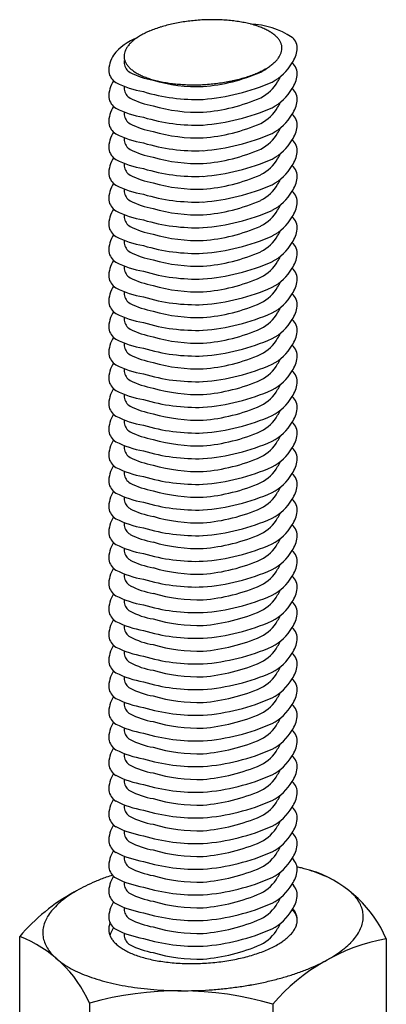
# Model space of a CAD drawing. Extents: x -57 to 354, y -38 to 248.
# Drawn here: x 108 to 109, y 150 to 152 of the extents above; entities that cross this region are included whole.
import ezdxf

# ---------------------------------------------------------------- set-up
doc = ezdxf.new("R2010")
doc.units = 0
doc.header["$MEASUREMENT"] = 0
for name, color, linetype in [('_1-0_中心線', 7, 'CONTINUOUS'), ('_1-1_中線', 7, 'CONTINUOUS'), ('_1-2_太線１', 7, 'CONTINUOUS'), ('_1-5_寸法', 7, 'CONTINUOUS')]:
    doc.layers.add(name, color=color, linetype=linetype)

msp = doc.modelspace()

# ---------------------------------------------------------------- linework, layer by layer
at = {"layer": '_1-0_中心線', "color": 7, "linetype": 'Continuous'}
for centre, radius, start, end in [((108.7943, 151.483), 0.4229, 97.875, 100.0101), ((108.7968, 151.4654), 0.4406, 95.8003, 97.8777), ((108.7978, 151.4557), 0.4504, 93.7555, 95.8028), ((108.7979, 151.4544), 0.4517, 91.7145, 93.7579), ((108.7977, 151.4617), 0.4444, 89.6513, 91.717), ((108.7978, 151.4772), 0.4289, 87.5389, 89.654), ((108.7988, 151.5001), 0.406, 85.3479, 87.5418), ((108.8012, 151.5292), 0.3768, 83.0453, 85.3513), ((108.8054, 151.5631), 0.3426, 80.5922, 83.0493), ((108.8115, 151.6002), 0.305, 77.9421, 80.5971), ((108.7346, 151.6817), 0.2149, 112.7831, 116.1367), ((108.7498, 151.6456), 0.254, 109.7917, 112.7913), ((108.7632, 151.6085), 0.2935, 107.0741, 109.7981), ((108.7745, 151.5719), 0.3317, 104.569, 107.0793), ((108.7834, 151.5377), 0.3671, 102.2269, 104.5732), ((108.79, 151.5075), 0.398, 100.0071, 102.2305), ((108.8198, 151.6386), 0.2657, 75.0372, 77.9482), ((108.83, 151.6767), 0.2263, 71.8054, 75.0451), ((108.8419, 151.7127), 0.1883, 68.1538, 71.8152), ((108.855, 151.7454), 0.1532, 63.9637, 68.1665), ((108.8688, 151.7735), 0.1218, 59.0829, 63.9798), ((108.8826, 151.7965), 0.095, 53.3212, 59.1025), ((108.668, 151.7891), 0.0879, 129.4099, 135.4946), ((108.6841, 151.7695), 0.1134, 124.2936, 129.4305), ((108.7011, 151.7447), 0.1435, 119.9202, 124.3107), ((108.7182, 151.7151), 0.1776, 116.1261, 119.9338), ((108.8957, 151.8141), 0.073, 46.454, 53.3431), ((108.9075, 151.8264), 0.056, 38.2511, 46.4734), ((108.9171, 151.8341), 0.0437, 28.5557, 38.2572), ((108.9241, 151.8379), 0.0357, 17.4316, 28.5325), ((108.6249, 151.8203), 0.0341, 161.5424, 172.9887), ((108.6313, 151.8181), 0.0409, 151.3694, 161.5078), ((108.641, 151.8129), 0.0519, 142.7172, 151.3685), ((108.6534, 151.8035), 0.0675, 135.4727, 142.7341), ((108.9256, 151.8397), 0.0341, 341.5424, 352.9887), ((108.928, 151.8392), 0.0316, 5.3249, 17.3694), ((108.9286, 151.8392), 0.0311, 353.0607, 5.2395), ((108.6219, 151.8207), 0.0311, 173.0607, 185.2395), ((108.6224, 151.8208), 0.0316, 185.3249, 197.3694), ((108.6263, 151.8221), 0.0357, 197.4316, 208.5325), ((108.8824, 151.8709), 0.0879, 309.4099, 315.4946), ((108.8971, 151.8565), 0.0675, 315.4727, 322.7341), ((108.9095, 151.8471), 0.0519, 322.7172, 331.3685), ((108.9191, 151.8418), 0.0409, 331.3694, 341.5078), ((108.6333, 151.8259), 0.0437, 208.5557, 218.2572), ((108.643, 151.8335), 0.056, 218.2511, 226.4734), ((108.6547, 151.8458), 0.073, 226.454, 233.3431), ((108.6678, 151.8634), 0.095, 233.3212, 239.1025), ((108.8158, 151.9783), 0.2149, 292.7831, 296.1367), ((108.8322, 151.9449), 0.1776, 296.1261, 299.9338), ((108.8493, 151.9153), 0.1435, 299.9202, 304.3107), ((108.8663, 151.8905), 0.1134, 304.2936, 309.4305), ((108.6816, 151.8864), 0.1218, 239.0829, 243.9798), ((108.6954, 151.9146), 0.1532, 243.9637, 248.1665), ((108.7086, 151.9472), 0.1883, 248.1538, 251.8152), ((108.7204, 151.9833), 0.2263, 251.8054, 255.0451), ((108.7306, 152.0213), 0.2657, 255.0372, 257.9482), ((108.7389, 152.0598), 0.305, 257.9421, 260.5971), ((108.7604, 152.1525), 0.398, 280.0071, 282.2305), ((108.767, 152.1223), 0.3671, 282.2269, 284.5732), ((108.7759, 152.0881), 0.3317, 284.569, 287.0793), ((108.7872, 152.0515), 0.2935, 287.0741, 289.7981), ((108.8006, 152.0144), 0.254, 289.7917, 292.7913), ((108.7451, 152.0968), 0.3426, 260.5922, 263.0493), ((108.7492, 152.1308), 0.3768, 263.0453, 265.3513), ((108.7516, 152.1599), 0.406, 265.3479, 267.5418), ((108.7526, 152.1828), 0.4289, 267.5389, 269.654), ((108.7527, 152.1983), 0.4444, 269.6513, 271.717), ((108.7525, 152.2055), 0.4517, 271.7145, 273.7579), ((108.7526, 152.2043), 0.4504, 273.7555, 275.8028), ((108.7536, 152.1946), 0.4406, 275.8003, 277.8777), ((108.7561, 152.177), 0.4229, 277.875, 280.0101), ((108.9331, 149.7858), 0.0669, 38.2511, 38.8677), ((108.9446, 149.7948), 0.0522, 28.5557, 38.2572), ((108.953, 149.7994), 0.0426, 17.4316, 28.5325), ((108.9577, 149.8009), 0.0377, 5.3249, 17.3694), ((108.5921, 149.7789), 0.0371, 173.0607, 185.2395), ((108.5957, 149.7784), 0.0407, 161.5424, 172.9887), ((108.6034, 149.7758), 0.0488, 158.0082, 161.5078), ((108.947, 149.8041), 0.0488, 331.3694, 341.5078), ((108.9547, 149.8015), 0.0407, 341.5424, 352.9887), ((108.9583, 149.801), 0.0371, 353.0607, 5.2395), ((108.5928, 149.779), 0.0377, 185.3249, 197.3694), ((108.5974, 149.7805), 0.0426, 197.4316, 208.5325), ((108.6058, 149.7851), 0.0522, 208.5557, 218.2572), ((108.9032, 149.8388), 0.105, 309.4099, 315.4946), ((108.9207, 149.8217), 0.0806, 315.4727, 322.7341), ((108.9355, 149.8104), 0.062, 322.7172, 331.3685), ((108.6173, 149.7942), 0.0669, 218.2511, 226.4734), ((108.6313, 149.8089), 0.0872, 226.454, 233.3431), ((108.647, 149.8299), 0.1134, 233.3212, 239.1025), ((108.8236, 149.9671), 0.2565, 292.7831, 296.1367), ((108.8433, 149.9271), 0.212, 296.1261, 299.9338), ((108.8637, 149.8918), 0.1713, 299.9202, 304.3107), ((108.8839, 149.8622), 0.1353, 304.2936, 309.4305), ((108.6635, 149.8574), 0.1454, 239.0829, 243.9798), ((108.68, 149.891), 0.1829, 243.9637, 248.1665), ((108.6957, 149.93), 0.2249, 248.1538, 251.8152), ((108.7098, 149.973), 0.2702, 251.8054, 255.0451), ((108.7654, 150.139), 0.4383, 282.2269, 284.5732), ((108.7761, 150.0981), 0.3961, 284.569, 287.0793), ((108.7895, 150.0545), 0.3504, 287.0741, 289.7981), ((108.8055, 150.0101), 0.3032, 289.7917, 292.7913), ((108.722, 150.0184), 0.3172, 255.0372, 257.9482), ((108.7318, 150.0643), 0.3641, 257.9421, 260.5971), ((108.7392, 150.1086), 0.409, 260.5922, 263.0493), ((108.7442, 150.1491), 0.4498, 263.0453, 265.3513), ((108.747, 150.1839), 0.4847, 265.3479, 267.5418), ((108.7482, 150.2112), 0.5121, 267.5389, 269.654), ((108.7484, 150.2297), 0.5305, 269.6513, 271.717), ((108.7481, 150.2384), 0.5392, 271.7145, 273.7579), ((108.7483, 150.2368), 0.5377, 273.7555, 275.8028), ((108.7495, 150.2253), 0.5261, 275.8003, 277.8777), ((108.7524, 150.2043), 0.5049, 277.875, 280.0101), ((108.7576, 150.175), 0.4751, 280.0071, 282.2305)]:
    msp.add_arc(centre, radius, start, end, dxfattribs=at)
at = {"layer": '_1-1_中線', "color": 7, "linetype": 'Continuous'}
for p, q in [((108.3471, 149.4726), (108.3471, 149.7623)), ((109.2034, 149.757), (109.2034, 149.4673)), ((108.51, 149.6065), (108.51, 149.3169)), ((108.9382, 149.6039), (108.9382, 149.3142))]:
    msp.add_line(p, q, dxfattribs=at)
for centre, radius, start, end in [((108.8217, 149.1744), 0.77, 73.5028, 75.4959), ((108.9364, 149.6408), 0.2911, 23.5223, 69.0796), ((108.6937, 149.468), 0.4548, 118.7476, 139.6736), ((108.2431, 149.4903), 0.2911, 23.5223, 69.0796), ((109.2849, 149.3096), 0.4548, 100.3264, 139.6736), ((108.7195, 148.8656), 0.77, 73.5028, 105.7881)]:
    msp.add_arc(centre, radius, start, end, dxfattribs=at)
at = {"layer": '_1-2_太線１', "color": 3, "linetype": 'Continuous'}
for centre, radius, start, end in [((108.8789, 151.706), 0.19, 56.6917, 87.8526), ((108.6698, 151.7402), 0.1328, 111.4327, 141.229), ((108.9614, 151.8387), 0.0342, 355.4447, 50.0187), ((108.9216, 151.8467), 0.0746, 325.8098, 351.688), ((108.6257, 151.7852), 0.0707, 147.3355, 181.0911), ((108.65, 151.8046), 0.0592, 174.2584, 181.0911), ((108.6202, 151.8083), 0.0298, 189.4617, 238.9341), ((108.8674, 151.868), 0.0946, 297.0275, 309.8686), ((108.8853, 151.8609), 0.1129, 297.0275, 330.2459), ((108.9614, 151.7787), 0.0342, 355.4447, 50.0187), ((108.5902, 151.7897), 0.0356, 189.4617, 238.9341), ((108.6257, 151.7252), 0.0707, 147.3355, 181.0911), ((108.692, 151.9547), 0.1928, 243.1198, 260.0418), ((108.763, 152.1141), 0.3645, 253.3656, 271.9203), ((108.7428, 152.1651), 0.4166, 274.4571, 293.7155), ((108.8979, 151.7961), 0.0624, 325.8098, 337.9018), ((108.9216, 151.7867), 0.0746, 325.8098, 351.688), ((108.6758, 151.9645), 0.2301, 243.1198, 260.0418), ((108.65, 151.7446), 0.0592, 174.2584, 181.0911), ((108.6202, 151.7483), 0.0298, 189.4617, 238.9341), ((108.7366, 152.2156), 0.4973, 274.4571, 293.7155), ((108.8674, 151.808), 0.0946, 297.0275, 330.2459), ((108.8853, 151.8009), 0.1129, 297.0275, 330.2459), ((108.9614, 151.7187), 0.0342, 355.4447, 50.0187), ((108.5902, 151.7297), 0.0356, 189.4617, 238.9341), ((108.692, 151.8947), 0.1928, 243.1198, 260.0418), ((108.7606, 152.1548), 0.4352, 253.3656, 271.9203), ((108.7428, 152.1051), 0.4166, 274.4571, 293.7155), ((108.9216, 151.7267), 0.0746, 325.8098, 351.688), ((108.6257, 151.6652), 0.0707, 147.3355, 181.0911), ((108.6758, 151.9045), 0.2301, 243.1198, 260.0418), ((108.763, 152.0541), 0.3645, 253.3656, 271.9203), ((108.7366, 152.1556), 0.4973, 274.4571, 293.7155), ((108.8674, 151.748), 0.0946, 297.0275, 330.2459), ((108.8979, 151.7361), 0.0624, 325.8098, 337.9018), ((108.65, 151.6846), 0.0592, 174.2584, 181.0911), ((108.6202, 151.6883), 0.0298, 189.4617, 238.9341), ((108.7606, 152.0948), 0.4352, 253.3656, 271.9203), ((108.8853, 151.7409), 0.1129, 297.0275, 330.2459), ((108.9614, 151.6587), 0.0342, 355.4447, 50.0187), ((108.5902, 151.6697), 0.0356, 189.4617, 238.9341), ((108.692, 151.8347), 0.1928, 243.1198, 260.0418), ((108.7428, 152.0451), 0.4166, 274.4571, 293.7155), ((108.8979, 151.6761), 0.0624, 325.8098, 337.9018), ((108.9216, 151.6667), 0.0746, 325.8098, 351.688), ((108.6257, 151.6052), 0.0707, 147.3355, 181.0911), ((108.6758, 151.8445), 0.2301, 243.1198, 260.0418), ((108.65, 151.6246), 0.0592, 174.2584, 181.0911), ((108.6202, 151.6283), 0.0298, 189.4617, 238.9341), ((108.763, 151.9941), 0.3645, 253.3656, 271.9203), ((108.7366, 152.0956), 0.4973, 274.4571, 293.7155), ((108.8674, 151.688), 0.0946, 297.0275, 330.2459), ((108.8853, 151.6809), 0.1129, 297.0275, 330.2459), ((108.9614, 151.5987), 0.0342, 355.4447, 50.0187), ((108.5902, 151.6097), 0.0356, 189.4617, 238.9341), ((108.692, 151.7747), 0.1928, 243.1198, 260.0418), ((108.7606, 152.0348), 0.4352, 253.3656, 271.9203), ((108.7428, 151.9851), 0.4166, 274.4571, 293.7155), ((108.6257, 151.5452), 0.0707, 147.3355, 181.0911), ((108.6758, 151.7845), 0.2301, 243.1198, 260.0418), ((108.763, 151.9341), 0.3645, 253.3656, 271.9203), ((108.7366, 152.0356), 0.4973, 274.4571, 293.7155), ((108.8674, 151.628), 0.0946, 297.0275, 330.2459), ((108.8979, 151.6161), 0.0624, 325.8098, 337.9018), ((108.9216, 151.6067), 0.0746, 325.8098, 351.688), ((108.65, 151.5646), 0.0592, 174.2584, 181.0911), ((108.6202, 151.5683), 0.0298, 189.4617, 238.9341), ((108.7606, 151.9748), 0.4352, 253.3656, 271.9203), ((108.8853, 151.6209), 0.1129, 297.0275, 330.2459), ((108.9614, 151.5387), 0.0342, 355.4447, 50.0187), ((108.5902, 151.5497), 0.0356, 189.4617, 238.9341), ((108.692, 151.7147), 0.1928, 243.1198, 260.0418), ((108.7428, 151.9251), 0.4166, 274.4571, 293.7155), ((108.8979, 151.5561), 0.0624, 325.8098, 337.9018), ((108.9216, 151.5467), 0.0746, 325.8098, 351.688), ((108.6257, 151.4852), 0.0707, 147.3355, 181.0911), ((108.6758, 151.7245), 0.2301, 243.1198, 260.0418), ((108.65, 151.5046), 0.0592, 174.2584, 181.0911), ((108.763, 151.8741), 0.3645, 253.3656, 271.9203), ((108.7366, 151.9756), 0.4973, 274.4571, 293.7155), ((108.8674, 151.568), 0.0946, 297.0275, 330.2459), ((108.6202, 151.5083), 0.0298, 189.4617, 238.9341), ((108.7606, 151.9148), 0.4352, 253.3656, 271.9203), ((108.8853, 151.5609), 0.1129, 297.0275, 330.2459), ((108.9614, 151.4787), 0.0342, 355.4447, 50.0187), ((108.5902, 151.4897), 0.0356, 189.4617, 238.9341), ((108.6257, 151.4252), 0.0707, 147.3355, 181.0911), ((108.692, 151.6547), 0.1928, 243.1198, 260.0418), ((108.763, 151.8141), 0.3645, 253.3656, 271.9203), ((108.7428, 151.8651), 0.4166, 274.4571, 293.7155), ((108.8979, 151.4961), 0.0624, 325.8098, 337.9018), ((108.9216, 151.4867), 0.0746, 325.8098, 351.688), ((108.6758, 151.6645), 0.2301, 243.1198, 260.0418), ((108.65, 151.4446), 0.0592, 174.2584, 181.0911), ((108.6202, 151.4483), 0.0298, 189.4617, 238.9341), ((108.7366, 151.9156), 0.4973, 274.4571, 293.7155), ((108.8674, 151.508), 0.0946, 297.0275, 330.2459), ((108.8853, 151.5009), 0.1129, 297.0275, 330.2459), ((108.9614, 151.4187), 0.0342, 355.4447, 50.0187), ((108.5902, 151.4297), 0.0356, 189.4617, 238.9341), ((108.692, 151.5947), 0.1928, 243.1198, 260.0418), ((108.7606, 151.8548), 0.4352, 253.3656, 271.9203), ((108.7428, 151.8051), 0.4166, 274.4571, 293.7155), ((108.6257, 151.3652), 0.0707, 147.3355, 181.0911), ((108.6758, 151.6045), 0.2301, 243.1198, 260.0418), ((108.763, 151.7541), 0.3645, 253.3656, 271.9203), ((108.7366, 151.8556), 0.4973, 274.4571, 293.7155), ((108.8674, 151.448), 0.0946, 297.0275, 330.2459), ((108.8979, 151.4361), 0.0624, 325.8098, 337.9018), ((108.9216, 151.4267), 0.0746, 325.8098, 351.688), ((108.65, 151.3846), 0.0592, 174.2584, 181.0911), ((108.6202, 151.3883), 0.0298, 189.4617, 238.9341), ((108.7606, 151.7948), 0.4352, 253.3656, 271.9203), ((108.8853, 151.4409), 0.1129, 297.0275, 330.2459), ((108.9614, 151.3587), 0.0342, 355.4447, 50.0187), ((108.5902, 151.3697), 0.0356, 189.4617, 238.9341), ((108.692, 151.5347), 0.1928, 243.1198, 260.0418), ((108.7428, 151.7451), 0.4166, 274.4571, 293.7155), ((108.8979, 151.3761), 0.0624, 325.8098, 337.9018), ((108.9216, 151.3667), 0.0746, 325.8098, 351.688), ((108.6257, 151.3052), 0.0707, 147.3355, 181.0911), ((108.6758, 151.5445), 0.2301, 243.1198, 260.0418), ((108.65, 151.3246), 0.0592, 174.2584, 181.0911), ((108.763, 151.6941), 0.3645, 253.3656, 271.9203), ((108.7366, 151.7956), 0.4973, 274.4571, 293.7155), ((108.8674, 151.388), 0.0946, 297.0275, 330.2459), ((108.8853, 151.3809), 0.1129, 297.0275, 330.2459), ((108.9614, 151.2987), 0.0342, 355.4447, 50.0187), ((108.5902, 151.3097), 0.0356, 189.4617, 238.9341), ((108.6202, 151.3283), 0.0298, 189.4617, 238.9341), ((108.692, 151.4747), 0.1928, 243.1198, 260.0418), ((108.7606, 151.7348), 0.4352, 253.3656, 271.9203), ((108.7428, 151.6851), 0.4166, 274.4571, 293.7155), ((108.6257, 151.2452), 0.0707, 147.3355, 181.0911), ((108.6758, 151.4845), 0.2301, 243.1198, 260.0418), ((108.763, 151.6341), 0.3645, 253.3656, 271.9203), ((108.7366, 151.7356), 0.4973, 274.4571, 293.7155), ((108.8674, 151.328), 0.0946, 297.0275, 330.2459), ((108.8979, 151.3161), 0.0624, 325.8098, 337.9018), ((108.9216, 151.3067), 0.0746, 325.8098, 351.688), ((108.65, 151.2646), 0.0592, 174.2584, 181.0911), ((108.6202, 151.2683), 0.0298, 189.4617, 238.9341), ((108.7606, 151.6748), 0.4352, 253.3656, 271.9203), ((108.8853, 151.3209), 0.1129, 297.0275, 330.2459), ((108.9614, 151.2387), 0.0342, 355.4447, 50.0187), ((108.5902, 151.2497), 0.0356, 189.4617, 238.9341), ((108.692, 151.4147), 0.1928, 243.1198, 260.0418), ((108.7428, 151.6251), 0.4166, 274.4571, 293.7155), ((108.8979, 151.2561), 0.0624, 325.8098, 337.9018), ((108.9216, 151.2467), 0.0746, 325.8098, 351.688), ((108.6257, 151.1852), 0.0707, 147.3355, 181.0911), ((108.6758, 151.4245), 0.2301, 243.1198, 260.0418), ((108.65, 151.2046), 0.0592, 174.2584, 181.0911), ((108.763, 151.5741), 0.3645, 253.3656, 271.9203), ((108.7366, 151.6756), 0.4973, 274.4571, 293.7155), ((108.8674, 151.268), 0.0946, 297.0275, 330.2459), ((108.6202, 151.2083), 0.0298, 189.4617, 238.9341), ((108.7606, 151.6148), 0.4352, 253.3656, 271.9203), ((108.8853, 151.2609), 0.1129, 297.0275, 330.2459), ((108.9614, 151.1787), 0.0342, 355.4447, 50.0187), ((108.5902, 151.1897), 0.0356, 189.4617, 238.9341), ((108.6257, 151.1252), 0.0707, 147.3355, 181.0911), ((108.692, 151.3547), 0.1928, 243.1198, 260.0418), ((108.763, 151.5141), 0.3645, 253.3656, 271.9203), ((108.7428, 151.5651), 0.4166, 274.4571, 293.7155), ((108.8979, 151.1961), 0.0624, 325.8098, 337.9018), ((108.9216, 151.1867), 0.0746, 325.8098, 351.688), ((108.6758, 151.3645), 0.2301, 243.1198, 260.0418), ((108.65, 151.1446), 0.0592, 174.2584, 181.0911), ((108.6202, 151.1483), 0.0298, 189.4617, 238.9341), ((108.7366, 151.6156), 0.4973, 274.4571, 293.7155), ((108.8674, 151.208), 0.0946, 297.0275, 330.2459), ((108.8853, 151.2009), 0.1129, 297.0275, 330.2459), ((108.9614, 151.1187), 0.0342, 355.4447, 50.0187), ((108.5902, 151.1297), 0.0356, 189.4617, 238.9341), ((108.692, 151.2947), 0.1928, 243.1198, 260.0418), ((108.7606, 151.5548), 0.4352, 253.3656, 271.9203), ((108.7428, 151.5051), 0.4166, 274.4571, 293.7155), ((108.6257, 151.0652), 0.0707, 147.3355, 181.0911), ((108.6758, 151.3045), 0.2301, 243.1198, 260.0418), ((108.763, 151.4541), 0.3645, 253.3656, 271.9203), ((108.7366, 151.5556), 0.4973, 274.4571, 293.7155), ((108.8674, 151.148), 0.0946, 297.0275, 330.2459), ((108.8979, 151.1361), 0.0624, 325.8098, 337.9018), ((108.9216, 151.1267), 0.0746, 325.8098, 351.688), ((108.65, 151.0846), 0.0592, 174.2584, 181.0911), ((108.6202, 151.0883), 0.0298, 189.4617, 238.9341), ((108.7606, 151.4948), 0.4352, 253.3656, 271.9203), ((108.8853, 151.1409), 0.1129, 297.0275, 330.2459), ((108.9614, 151.0587), 0.0342, 355.4447, 50.0187), ((108.5902, 151.0697), 0.0356, 189.4617, 238.9341), ((108.692, 151.2347), 0.1928, 243.1198, 260.0418), ((108.7428, 151.4451), 0.4166, 274.4571, 293.7155), ((108.8979, 151.0761), 0.0624, 325.8098, 337.9018), ((108.9216, 151.0667), 0.0746, 325.8098, 351.688), ((108.6257, 151.0052), 0.0707, 147.3355, 181.0911), ((108.6758, 151.2445), 0.2301, 243.1198, 260.0418), ((108.65, 151.0246), 0.0592, 174.2584, 181.0911), ((108.763, 151.3941), 0.3645, 253.3656, 271.9203), ((108.7366, 151.4956), 0.4973, 274.4571, 293.7155), ((108.8674, 151.088), 0.0946, 297.0275, 330.2459), ((108.8853, 151.0809), 0.1129, 297.0275, 330.2459), ((108.9614, 150.9987), 0.0342, 355.4447, 50.0187), ((108.5902, 151.0097), 0.0356, 189.4617, 238.9341), ((108.6202, 151.0283), 0.0298, 189.4617, 238.9341), ((108.692, 151.1747), 0.1928, 243.1198, 260.0418), ((108.7606, 151.4348), 0.4352, 253.3656, 271.9203), ((108.7428, 151.3851), 0.4166, 274.4571, 293.7155), ((108.6257, 150.9452), 0.0707, 147.3355, 181.0911), ((108.6758, 151.1845), 0.2301, 243.1198, 260.0418), ((108.763, 151.3341), 0.3645, 253.3656, 271.9203), ((108.7366, 151.4356), 0.4973, 274.4571, 293.7155), ((108.8674, 151.028), 0.0946, 297.0275, 330.2459), ((108.8979, 151.0161), 0.0624, 325.8098, 337.9018), ((108.9216, 151.0067), 0.0746, 325.8098, 351.688), ((108.65, 150.9646), 0.0592, 174.2584, 181.0911), ((108.6202, 150.9683), 0.0298, 189.4617, 238.9341), ((108.7606, 151.3748), 0.4352, 253.3656, 271.9203), ((108.8853, 151.0209), 0.1129, 297.0275, 330.2459), ((108.9614, 150.9387), 0.0342, 355.4447, 50.0187), ((108.5902, 150.9497), 0.0356, 189.4617, 238.9341), ((108.692, 151.1147), 0.1928, 243.1198, 260.0418), ((108.7428, 151.3251), 0.4166, 274.4571, 293.7155), ((108.9216, 150.9467), 0.0746, 325.8098, 351.688), ((108.6257, 150.8852), 0.0707, 147.3355, 181.0911), ((108.6758, 151.1245), 0.2301, 243.1198, 260.0418), ((108.65, 150.9046), 0.0592, 174.2584, 181.0911), ((108.763, 151.2741), 0.3645, 253.3656, 271.9203), ((108.7366, 151.3756), 0.4973, 274.4571, 293.7155), ((108.8674, 150.968), 0.0946, 297.0275, 330.2459), ((108.8979, 150.9561), 0.0624, 325.8098, 337.9018), ((108.6202, 150.9083), 0.0298, 189.4617, 238.9341), ((108.7606, 151.3148), 0.4352, 253.3656, 271.9203), ((108.8853, 150.9609), 0.1129, 297.0275, 330.2459), ((108.9614, 150.8787), 0.0342, 355.4447, 50.0187), ((108.5902, 150.8897), 0.0356, 189.4617, 238.9341), ((108.692, 151.0547), 0.1928, 243.1198, 260.0418), ((108.763, 151.2141), 0.3645, 253.3656, 271.9203), ((108.7428, 151.2651), 0.4166, 274.4571, 293.7155), ((108.8979, 150.8961), 0.0624, 325.8098, 337.9018), ((108.9216, 150.8867), 0.0746, 325.8098, 351.688), ((108.6257, 150.8252), 0.0707, 147.3355, 181.0911), ((108.6758, 151.0645), 0.2301, 243.1198, 260.0418), ((108.65, 150.8446), 0.0592, 174.2584, 181.0911), ((108.6202, 150.8483), 0.0298, 189.4617, 238.9341), ((108.7366, 151.3156), 0.4973, 274.4571, 293.7155), ((108.8674, 150.908), 0.0946, 297.0275, 330.2459), ((108.8853, 150.9009), 0.1129, 297.0275, 330.2459), ((108.9614, 150.8187), 0.0342, 355.4447, 50.0187), ((108.5902, 150.8297), 0.0356, 189.4617, 238.9341), ((108.692, 150.9947), 0.1928, 243.1198, 260.0418), ((108.7606, 151.2548), 0.4352, 253.3656, 271.9203), ((108.7428, 151.2051), 0.4166, 274.4571, 293.7155), ((108.6257, 150.7652), 0.0707, 147.3355, 181.0911), ((108.6758, 151.0045), 0.2301, 243.1198, 260.0418), ((108.763, 151.1541), 0.3645, 253.3656, 271.9203), ((108.7366, 151.2556), 0.4973, 274.4571, 293.7155), ((108.8674, 150.848), 0.0946, 297.0275, 330.2459), ((108.8979, 150.8361), 0.0624, 325.8098, 337.9018), ((108.9216, 150.8267), 0.0746, 325.8098, 351.688), ((108.65, 150.7846), 0.0592, 174.2584, 181.0911), ((108.6202, 150.7883), 0.0298, 189.4617, 238.9341), ((108.7606, 151.1948), 0.4352, 253.3656, 271.9203), ((108.8853, 150.8409), 0.1129, 297.0275, 330.2459), ((108.9614, 150.7587), 0.0342, 355.4447, 50.0187), ((108.5902, 150.7697), 0.0356, 189.4617, 238.9341), ((108.692, 150.9347), 0.1928, 243.1198, 260.0418), ((108.7428, 151.1451), 0.4166, 274.4571, 293.7155), ((108.8979, 150.7761), 0.0624, 325.8098, 337.9018), ((108.9216, 150.7667), 0.0746, 325.8098, 351.688), ((108.6257, 150.7052), 0.0707, 147.3355, 181.0911), ((108.6758, 150.9445), 0.2301, 243.1198, 260.0418), ((108.65, 150.7246), 0.0592, 174.2584, 181.0911), ((108.763, 151.0941), 0.3645, 253.3656, 271.9203), ((108.7366, 151.1956), 0.4973, 274.4571, 293.7155), ((108.8674, 150.788), 0.0946, 297.0275, 330.2459), ((108.5902, 150.7097), 0.0356, 189.4617, 238.9341), ((108.6202, 150.7283), 0.0298, 189.4617, 238.9341), ((108.692, 150.8747), 0.1928, 243.1198, 260.0418), ((108.7606, 151.1348), 0.4352, 253.3656, 271.9203), ((108.7428, 151.0851), 0.4166, 274.4571, 293.7155), ((108.8853, 150.7809), 0.1129, 297.0275, 330.2459), ((108.9614, 150.6987), 0.0342, 355.4447, 50.0187), ((108.6257, 150.6452), 0.0707, 147.3355, 181.0911), ((108.763, 151.0341), 0.3645, 253.3656, 271.9203), ((108.7366, 151.1356), 0.4973, 274.4571, 293.7155), ((108.8674, 150.728), 0.0946, 297.0275, 330.2459), ((108.8979, 150.7161), 0.0624, 325.8098, 337.9018), ((108.9216, 150.7067), 0.0746, 325.8098, 351.688), ((108.6758, 150.8845), 0.2301, 243.1198, 260.0418), ((108.65, 150.6646), 0.0592, 174.2584, 181.0911), ((108.6202, 150.6683), 0.0298, 189.4617, 238.9341), ((108.7606, 151.0748), 0.4352, 253.3656, 271.9203), ((108.8853, 150.7209), 0.1129, 297.0275, 330.2459), ((108.9614, 150.6387), 0.0342, 355.4447, 50.0187), ((108.5902, 150.6497), 0.0356, 189.4617, 238.9341), ((108.692, 150.8147), 0.1928, 243.1198, 260.0418), ((108.7428, 151.0251), 0.4166, 274.4571, 293.7155), ((108.7428, 151.0251), 0.4166, 274.4571, 293.7155), ((108.9216, 150.6467), 0.0746, 325.8098, 351.688), ((108.6257, 150.5852), 0.0707, 147.3355, 181.0911), ((108.6758, 150.8245), 0.2301, 243.1198, 260.0418), ((108.65, 150.6046), 0.0592, 174.2584, 181.0911), ((108.763, 150.9741), 0.3645, 253.3656, 271.9203), ((108.763, 150.9741), 0.3645, 253.3656, 271.9203), ((108.7366, 151.0756), 0.4973, 274.4571, 293.7155), ((108.8674, 150.668), 0.0946, 297.0275, 330.2459), ((108.8979, 150.6561), 0.0624, 325.8098, 337.9018), ((108.6202, 150.6083), 0.0298, 189.4617, 238.9341), ((108.7606, 151.0148), 0.4352, 253.3656, 271.9203), ((108.8853, 150.6609), 0.1129, 297.0275, 330.2459), ((108.9614, 150.5787), 0.0342, 355.4447, 50.0187), ((108.5902, 150.5897), 0.0356, 189.4617, 238.9341), ((108.692, 150.7547), 0.1928, 243.1198, 260.0418), ((108.763, 150.9141), 0.3645, 253.3656, 271.9203), ((108.7428, 150.9651), 0.4166, 274.4571, 293.7155), ((108.8979, 150.5961), 0.0624, 325.8098, 337.9018), ((108.9216, 150.5867), 0.0746, 325.8098, 351.688), ((108.6257, 150.5252), 0.0707, 147.3355, 181.0911), ((108.6758, 150.7645), 0.2301, 243.1198, 260.0418), ((108.65, 150.5446), 0.0592, 174.2584, 181.0911), ((108.6202, 150.5483), 0.0298, 189.4617, 238.9341), ((108.7366, 151.0156), 0.4973, 274.4571, 293.7155), ((108.8674, 150.608), 0.0946, 297.0275, 330.2459), ((108.8853, 150.6009), 0.1129, 297.0275, 330.2459), ((108.9614, 150.5187), 0.0342, 355.4447, 50.0187), ((108.5902, 150.5297), 0.0356, 189.4617, 238.9341), ((108.692, 150.6947), 0.1928, 243.1198, 260.0418), ((108.7606, 150.9548), 0.4352, 253.3656, 271.9203), ((108.7428, 150.9051), 0.4166, 274.4571, 293.7155), ((108.6257, 150.4652), 0.0707, 147.3355, 181.0911), ((108.6758, 150.7045), 0.2301, 243.1198, 260.0418), ((108.763, 150.8541), 0.3645, 253.3656, 271.9203), ((108.7366, 150.9556), 0.4973, 274.4571, 293.7155), ((108.8674, 150.548), 0.0946, 297.0275, 330.2459), ((108.8979, 150.5361), 0.0624, 325.8098, 337.9018), ((108.9216, 150.5267), 0.0746, 325.8098, 351.688), ((108.65, 150.4846), 0.0592, 174.2584, 181.0911), ((108.6202, 150.4883), 0.0298, 189.4617, 238.9341), ((108.7606, 150.8948), 0.4352, 253.3656, 271.9203), ((108.8853, 150.5409), 0.1129, 297.0275, 330.2459), ((108.9614, 150.4587), 0.0342, 355.4447, 50.0187), ((108.5902, 150.4697), 0.0356, 189.4617, 238.9341), ((108.692, 150.6347), 0.1928, 243.1198, 260.0418), ((108.7428, 150.8451), 0.4166, 274.4571, 293.7155), ((108.8979, 150.4761), 0.0624, 325.8098, 337.9018), ((108.9216, 150.4667), 0.0746, 325.8098, 351.688), ((108.6257, 150.4052), 0.0707, 147.3355, 181.0911), ((108.6758, 150.6445), 0.2301, 243.1198, 260.0418), ((108.65, 150.4246), 0.0592, 174.2584, 181.0911), ((108.763, 150.7941), 0.3645, 253.3656, 271.9203), ((108.7366, 150.8956), 0.4973, 274.4571, 293.7155), ((108.8674, 150.488), 0.0946, 297.0275, 330.2459), ((108.5902, 150.4097), 0.0356, 189.4617, 238.9341), ((108.6202, 150.4283), 0.0298, 189.4617, 238.9341), ((108.7606, 150.8348), 0.4352, 253.3656, 271.9203), ((108.7428, 150.7851), 0.4166, 274.4571, 293.7155), ((108.8853, 150.4809), 0.1129, 297.0275, 330.2459), ((108.9614, 150.3987), 0.0342, 355.4447, 50.0187), ((108.6257, 150.3452), 0.0707, 147.3355, 181.0911), ((108.692, 150.5747), 0.1928, 243.1198, 260.0418), ((108.763, 150.7341), 0.3645, 253.3656, 271.9203), ((108.7366, 150.8356), 0.4973, 274.4571, 293.7155), ((108.8674, 150.428), 0.0946, 297.0275, 330.2459), ((108.8979, 150.4161), 0.0624, 325.8098, 337.9018), ((108.9216, 150.4067), 0.0746, 325.8098, 351.688), ((108.6758, 150.5845), 0.2301, 243.1198, 260.0418), ((108.65, 150.3646), 0.0592, 174.2584, 181.0911), ((108.6202, 150.3683), 0.0298, 189.4617, 238.9341), ((108.7606, 150.7748), 0.4352, 253.3656, 271.9203), ((108.8853, 150.4209), 0.1129, 297.0275, 330.2459), ((108.9614, 150.3387), 0.0342, 355.4447, 50.0187), ((108.5902, 150.3497), 0.0356, 189.4617, 238.9341), ((108.692, 150.5147), 0.1928, 243.1198, 260.0418), ((108.7428, 150.7251), 0.4166, 274.4571, 293.7155), ((108.9216, 150.3467), 0.0746, 325.8098, 351.688), ((108.6257, 150.2852), 0.0707, 147.3355, 181.0911), ((108.6758, 150.5245), 0.2301, 243.1198, 260.0418), ((108.763, 150.6741), 0.3645, 253.3656, 271.9203), ((108.7366, 150.7756), 0.4973, 274.4571, 293.7155), ((108.8674, 150.368), 0.0946, 297.0275, 330.2459), ((108.8979, 150.3561), 0.0624, 325.8098, 337.9018), ((108.65, 150.3046), 0.0592, 174.2584, 181.0911), ((108.6202, 150.3083), 0.0298, 189.4617, 238.9341), ((108.7606, 150.7148), 0.4352, 253.3656, 271.9203), ((108.8853, 150.3609), 0.1129, 297.0275, 330.2459), ((108.9614, 150.2787), 0.0342, 355.4447, 50.0187), ((108.5902, 150.2897), 0.0356, 189.4617, 238.9341), ((108.692, 150.4547), 0.1928, 243.1198, 260.0418), ((108.7428, 150.6651), 0.4166, 274.4571, 293.7155), ((108.8979, 150.2961), 0.0624, 325.8098, 337.9018), ((108.9216, 150.2867), 0.0746, 325.8098, 351.688), ((108.6257, 150.2252), 0.0707, 147.3355, 181.0911), ((108.6758, 150.4645), 0.2301, 243.1198, 260.0418), ((108.65, 150.2446), 0.0592, 174.2584, 181.0911), ((108.6202, 150.2483), 0.0298, 189.4617, 238.9341), ((108.763, 150.6141), 0.3645, 253.3656, 271.9203), ((108.7366, 150.7156), 0.4973, 274.4571, 293.7155), ((108.8674, 150.308), 0.0946, 297.0275, 330.2459), ((108.8853, 150.3009), 0.1129, 297.0275, 330.2459), ((108.9614, 150.2187), 0.0342, 355.4447, 50.0187), ((108.5902, 150.2297), 0.0356, 189.4617, 238.9341), ((108.692, 150.3947), 0.1928, 243.1198, 260.0418), ((108.7606, 150.6548), 0.4352, 253.3656, 271.9203), ((108.7428, 150.6051), 0.4166, 274.4571, 293.7155), ((108.6257, 150.1652), 0.0707, 147.3355, 181.0911), ((108.6758, 150.4045), 0.2301, 243.1198, 260.0418), ((108.763, 150.5541), 0.3645, 253.3656, 271.9203), ((108.7366, 150.6556), 0.4973, 274.4571, 293.7155), ((108.8674, 150.248), 0.0946, 297.0275, 330.2459), ((108.8979, 150.2361), 0.0624, 325.8098, 337.9018), ((108.9216, 150.2267), 0.0746, 325.8098, 351.688), ((108.65, 150.1846), 0.0592, 174.2584, 181.0911), ((108.6202, 150.1883), 0.0298, 189.4617, 238.9341), ((108.7606, 150.5948), 0.4352, 253.3656, 271.9203), ((108.8853, 150.2409), 0.1129, 297.0275, 330.2459), ((108.9614, 150.1587), 0.0342, 355.4447, 50.0187), ((108.5902, 150.1697), 0.0356, 189.4617, 238.9341), ((108.692, 150.3347), 0.1928, 243.1198, 260.0418), ((108.7428, 150.5451), 0.4166, 274.4571, 293.7155), ((108.8979, 150.1761), 0.0624, 325.8098, 337.9018), ((108.9216, 150.1667), 0.0746, 325.8098, 351.688), ((108.6257, 150.1052), 0.0707, 147.3355, 181.0911), ((108.6758, 150.3445), 0.2301, 243.1198, 260.0418), ((108.65, 150.1246), 0.0592, 174.2584, 181.0911), ((108.763, 150.4941), 0.3645, 253.3656, 271.9203), ((108.7366, 150.5956), 0.4973, 274.4571, 293.7155), ((108.8674, 150.188), 0.0946, 297.0275, 330.2459), ((108.6202, 150.1283), 0.0298, 189.4617, 238.9341), ((108.7606, 150.5348), 0.4352, 253.3656, 271.9203), ((108.8853, 150.1809), 0.1129, 297.0275, 330.2459), ((108.9614, 150.0987), 0.0342, 355.4447, 50.0187), ((108.5902, 150.1097), 0.0356, 189.4617, 238.9341), ((108.6257, 150.0452), 0.0707, 147.3355, 181.0911), ((108.692, 150.2747), 0.1928, 243.1198, 260.0418), ((108.763, 150.4341), 0.3645, 253.3656, 271.9203), ((108.7428, 150.4851), 0.4166, 274.4571, 293.7155), ((108.8674, 150.128), 0.0946, 297.0275, 330.2459), ((108.8979, 150.1161), 0.0624, 325.8098, 337.9018), ((108.9216, 150.1067), 0.0746, 325.8098, 351.688), ((108.6758, 150.2845), 0.2301, 243.1198, 260.0418), ((108.65, 150.0646), 0.0592, 174.2584, 181.0911), ((108.6202, 150.0683), 0.0298, 189.4617, 238.9341), ((108.7366, 150.5356), 0.4973, 274.4571, 293.7155), ((108.8853, 150.1209), 0.1129, 297.0275, 330.2459), ((108.9614, 150.0387), 0.0342, 355.4447, 50.0187), ((108.5902, 150.0497), 0.0356, 189.4617, 238.9341), ((108.692, 150.2147), 0.1928, 243.1198, 260.0418), ((108.7606, 150.4748), 0.4352, 253.3656, 271.9203), ((108.7428, 150.4251), 0.4166, 274.4571, 293.7155), ((108.9216, 150.0467), 0.0746, 325.8098, 351.688), ((108.6257, 149.9852), 0.0707, 147.3355, 181.0911), ((108.6758, 150.2245), 0.2301, 243.1198, 260.0418), ((108.763, 150.3741), 0.3645, 253.3656, 271.9203), ((108.7366, 150.4756), 0.4973, 274.4571, 293.7155), ((108.8674, 150.068), 0.0946, 297.0275, 330.2459), ((108.8979, 150.0561), 0.0624, 325.8098, 337.9018), ((108.65, 150.0046), 0.0592, 174.2584, 181.0911), ((108.6202, 150.0083), 0.0298, 189.4617, 238.9341), ((108.7606, 150.4148), 0.4352, 253.3656, 271.9203), ((108.8853, 150.0609), 0.1129, 297.0275, 330.2459), ((108.9614, 149.9787), 0.0342, 355.4447, 50.0187), ((108.5902, 149.9897), 0.0356, 189.4617, 238.9341), ((108.692, 150.1547), 0.1928, 243.1198, 260.0418), ((108.7428, 150.3651), 0.4166, 274.4571, 293.7155), ((108.8979, 149.9961), 0.0624, 325.8098, 337.9018), ((108.9216, 149.9867), 0.0746, 325.8098, 351.688), ((108.6257, 149.9252), 0.0707, 147.3355, 181.0911), ((108.6758, 150.1645), 0.2301, 243.1198, 260.0418), ((108.65, 149.9446), 0.0592, 174.2584, 181.0911), ((108.6202, 149.9483), 0.0298, 189.4617, 238.9341), ((108.763, 150.3141), 0.3645, 253.3656, 271.9203), ((108.7366, 150.4156), 0.4973, 274.4571, 293.7155), ((108.8674, 150.008), 0.0946, 297.0275, 330.2459), ((108.8853, 150.0009), 0.1129, 297.0275, 330.2459), ((108.9614, 149.9187), 0.0342, 355.4447, 50.0187), ((108.5902, 149.9297), 0.0356, 189.4617, 238.9341), ((108.692, 150.0947), 0.1928, 243.1198, 260.0418), ((108.7606, 150.3548), 0.4352, 253.3656, 271.9203), ((108.7428, 150.3051), 0.4166, 274.4571, 293.7155), ((108.6257, 149.8652), 0.0707, 147.3355, 181.0911), ((108.6758, 150.1045), 0.2301, 243.1198, 260.0418), ((108.763, 150.2541), 0.3645, 253.3656, 271.9203), ((108.7366, 150.3556), 0.4973, 274.4571, 293.7155), ((108.8674, 149.948), 0.0946, 297.0275, 330.2459), ((108.8979, 149.9361), 0.0624, 325.8098, 337.9018), ((108.9216, 149.9267), 0.0746, 325.8098, 351.688), ((108.65, 149.8846), 0.0592, 174.2584, 181.0911), ((108.6202, 149.8883), 0.0298, 189.4617, 238.9341), ((108.7606, 150.2948), 0.4352, 253.3656, 271.9203), ((108.8853, 149.9409), 0.1129, 297.0275, 330.2459), ((108.9614, 149.8587), 0.0342, 355.4447, 50.0187), ((108.5904, 149.6672), 0.2301, 124.2936, 129.4305), ((108.6249, 149.6168), 0.2912, 119.9202, 124.3107), ((108.5902, 149.8697), 0.0356, 189.4617, 238.9341), ((108.692, 150.0347), 0.1928, 243.1198, 260.0418), ((108.7428, 150.2451), 0.4166, 274.4571, 293.7155), ((108.8979, 149.8761), 0.0624, 325.8098, 337.9018), ((108.9216, 149.8667), 0.0746, 325.8098, 351.688), ((108.5279, 149.7361), 0.1369, 135.4727, 142.7341), ((108.5576, 149.707), 0.1785, 129.4099, 135.4946), ((108.6257, 149.8052), 0.0707, 147.3355, 181.0911), ((108.6758, 150.0445), 0.2301, 243.1198, 260.0418), ((108.65, 149.8246), 0.0592, 174.2584, 181.0911), ((108.763, 150.1941), 0.3645, 253.3656, 271.9203), ((108.7366, 150.2956), 0.4973, 274.4571, 293.7155), ((108.8674, 149.888), 0.0946, 297.0275, 330.2459), ((108.4832, 149.7659), 0.083, 151.3694, 161.5078), ((108.5027, 149.7553), 0.1053, 142.7172, 151.3685), ((108.6202, 149.8283), 0.0298, 189.4617, 238.9341), ((108.7606, 150.2348), 0.4352, 253.3656, 271.9203), ((108.8853, 149.8809), 0.1129, 297.0275, 330.2459), ((108.9614, 149.7987), 0.0342, 4.5917, 50.0187), ((108.4701, 149.7704), 0.0692, 161.5424, 172.9887), ((108.5902, 149.8097), 0.0356, 189.4617, 238.9341), ((108.6257, 149.7452), 0.0707, 147.3355, 163.8835), ((108.692, 149.9747), 0.1928, 243.1198, 260.0418), ((108.763, 150.1341), 0.3645, 253.3656, 271.9203), ((108.7428, 150.1851), 0.4166, 274.4571, 293.7155), ((108.8979, 149.8161), 0.0624, 325.8098, 337.9018), ((108.464, 149.7712), 0.0631, 173.0607, 185.2395), ((108.465, 149.7714), 0.0641, 185.3249, 197.3694), ((108.6758, 149.9845), 0.2301, 243.1198, 260.0418), ((108.65, 149.7646), 0.0592, 174.2584, 181.0911), ((108.6202, 149.7683), 0.0298, 189.4617, 238.9341), ((108.7366, 150.2356), 0.4973, 274.4571, 293.7155), ((108.8674, 149.828), 0.0946, 297.0275, 330.2459), ((108.473, 149.7739), 0.0725, 197.4316, 208.5325), ((108.4872, 149.7817), 0.0887, 208.5557, 218.2572), ((108.692, 149.9147), 0.1928, 243.1198, 260.0418), ((108.7606, 150.1748), 0.4352, 253.3656, 271.9203), ((108.7428, 150.1251), 0.4166, 274.4571, 293.7155), ((108.5068, 149.7972), 0.1137, 218.2511, 226.4734), ((108.5306, 149.8222), 0.1482, 226.454, 233.3431), ((108.763, 150.0741), 0.3645, 253.3656, 271.9203), ((108.7273, 150.4596), 0.824, 265.3479, 267.5418), ((108.7294, 150.5061), 0.8705, 267.5389, 269.654), ((108.7296, 150.5375), 0.9019, 269.6513, 271.717), ((108.7292, 150.5522), 0.9167, 271.7145, 273.7579), ((108.7294, 150.5496), 0.9141, 273.7555, 275.8028)]:
    msp.add_arc(centre, radius, start, end, dxfattribs=at)
at = {"layer": '_1-5_寸法', "color": 3, "linetype": 'Continuous'}
for centre, radius, start, end in [((108.8657, 149.4017), 0.5392, 75.0372, 76.1341), ((108.8864, 149.4789), 0.4593, 71.8054, 75.0451), ((108.7237, 149.4158), 0.5155, 109.7917, 112.7913), ((108.7509, 149.3404), 0.5956, 108.3165, 109.7981), ((108.9105, 149.552), 0.3823, 68.1538, 71.8152), ((108.9371, 149.6182), 0.3109, 63.9637, 68.1665), ((108.9651, 149.6754), 0.2472, 63.802, 63.9798), ((108.6595, 149.5568), 0.3605, 116.1261, 119.9338), ((108.6929, 149.4889), 0.4361, 112.7831, 116.1367), ((109.0436, 149.7828), 0.1137, 38.2511, 46.4734), ((109.0632, 149.7983), 0.0887, 28.5557, 38.2572), ((109.0775, 149.806), 0.0725, 17.4316, 28.5325), ((109.0854, 149.8086), 0.0641, 5.3249, 17.3694), ((109.0864, 149.8088), 0.0631, 353.0607, 5.2395), ((109.0673, 149.814), 0.083, 331.3694, 341.5078), ((109.0804, 149.8096), 0.0692, 341.5424, 352.9887), ((109.0225, 149.8438), 0.1369, 315.4727, 322.7341), ((109.0477, 149.8247), 0.1053, 322.7172, 331.3685), ((108.9929, 149.8729), 0.1785, 309.4099, 315.4946), ((108.96, 149.9127), 0.2301, 304.2936, 309.4305), ((108.5573, 149.8578), 0.1927, 233.3212, 239.1025), ((108.5853, 149.9045), 0.2472, 239.0829, 243.9798), ((108.6133, 149.9617), 0.3109, 243.9637, 248.1665), ((108.64, 150.028), 0.3823, 248.1538, 251.8152), ((108.7767, 150.3138), 0.6733, 284.569, 287.0793), ((108.7995, 150.2396), 0.5956, 287.0741, 289.7981), ((108.8267, 150.1642), 0.5155, 289.7917, 292.7913), ((108.6641, 150.1011), 0.4593, 251.8054, 255.0451), ((108.6848, 150.1783), 0.5392, 255.0372, 257.9482), ((108.7015, 150.2563), 0.619, 257.9421, 260.5971), ((108.714, 150.3316), 0.6953, 260.5922, 263.0493), ((108.7314, 150.53), 0.8943, 275.8003, 277.8777), ((108.7364, 150.4942), 0.8583, 277.875, 280.0101), ((108.7452, 150.4445), 0.8077, 280.0071, 282.2305), ((108.7586, 150.3833), 0.7451, 282.2269, 284.5732), ((108.7225, 150.4005), 0.7647, 263.0453, 265.3513)]:
    msp.add_arc(centre, radius, start, end, dxfattribs=at)
at = {"layer": '_1-5_寸法', "color": 7, "linetype": 'Continuous'}
for centre, radius, start, end in [((108.9256, 149.9631), 0.2912, 299.9202, 304.3107), ((108.8575, 150.091), 0.4361, 292.7831, 296.1367), ((108.8909, 150.0232), 0.3605, 296.1261, 299.9338)]:
    msp.add_arc(centre, radius, start, end, dxfattribs=at)

doc.saveas('drawing.dxf')
